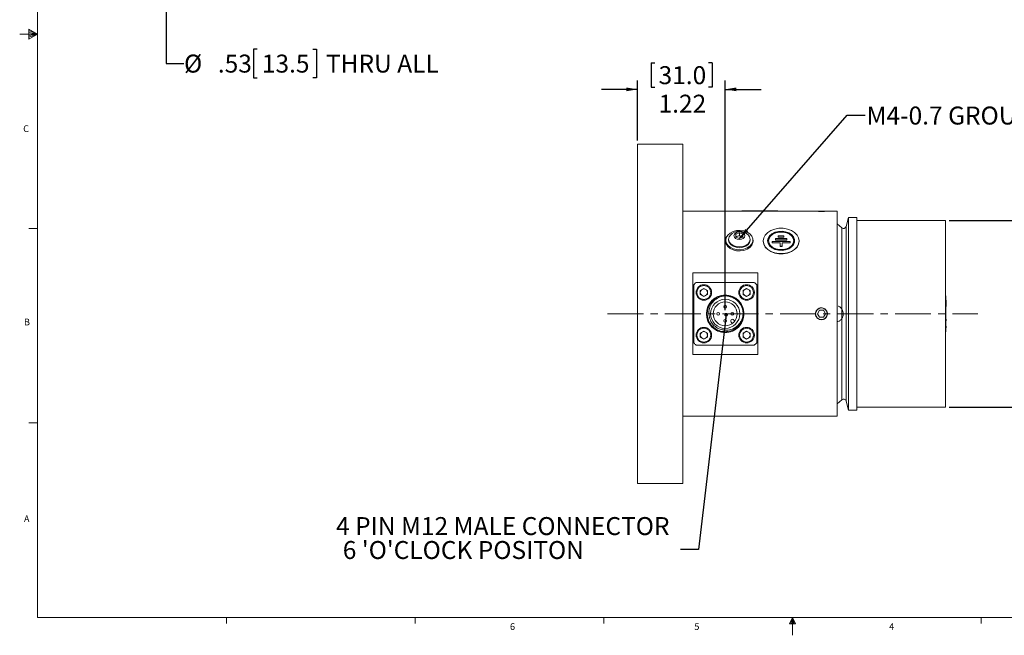
# Model space of a CAD drawing. Units: inches. Extents: x -1 to 87.1, y 0.7 to 67.6.
# Drawn here: x 1.1 to 55.9, y 0.7 to 34.9 of the extents above; entities that cross this region are included whole.
import ezdxf

# ---------------------------------------------------------------- set-up
doc = ezdxf.new("R2010")
doc.units = ezdxf.units.IN
doc.header["$LTSCALE"] = 4
doc.header["$MEASUREMENT"] = 0
doc.linetypes.add('CENTERX2', pattern=[0.8, 0.5, -0.1, 0.1, -0.1])
doc.layers.add('CK_LEVEL_1', color=179, linetype='Continuous')
doc.styles.add('SLDTEXTSTYLE0', font='TXT', dxfattribs={"width": 0.75})
doc.dimstyles.new('SLDDIMSTYLE4', dxfattribs={"dimtxt": 1, "dimasz": 0.624, "dimexe": 0, "dimexo": 0.0625, "dimgap": 0.25, "dimtad": 0, "dimtih": 1, "dimtoh": 1, "dimdec": 31, "dimlfac": 0.25, "dimrnd": 1e-09, "dimzin": 12, "dimdsep": 46, "dimlunit": 5, "dimtxsty": 'SLDTEXTSTYLE0', "dimsah": 1, "dimcen": 0, "dimadec": 0, "dimazin": 3, "dimtfac": 1, "dimtofl": 0, "dimtmove": 0, "dimatfit": 3, "dimfxl": 0, "dimfrac": 2, "dimtolj": 1, "dimtzin": 12, "dimarcsym": 0})
doc.dimstyles.new('SLDDIMSTYLE5', dxfattribs={"dimtxt": 0, "dimasz": 0.624, "dimexe": 0, "dimexo": 0.0625, "dimgap": 0, "dimtad": 0, "dimtih": 1, "dimtoh": 1, "dimdec": 0, "dimrnd": 1e-09, "dimzin": 0, "dimdsep": 46, "dimtxsty": 'Standard', "dimsah": 1, "dimcen": 0.09, "dimadec": 0, "dimazin": 0, "dimtfac": 0.624, "dimtdec": 0, "dimtofl": 0, "dimtmove": 0, "dimatfit": 3, "dimfxl": 0, "dimfrac": 2, "dimtolj": 1, "dimtzin": 0, "dimarcsym": 0})
doc.dimstyles.new('SLDDIMSTYLE6', dxfattribs={"dimtxt": 1, "dimasz": 0.624, "dimexe": 0, "dimexo": 0.0625, "dimgap": 0.25, "dimtad": 0, "dimtih": 1, "dimtoh": 1, "dimlfac": 0.25, "dimrnd": 1e-09, "dimzin": 4, "dimdsep": 46, "dimlunit": 5, "dimtxsty": 'SLDTEXTSTYLE0', "dimsah": 1, "dimcen": 0.09, "dimadec": 0, "dimazin": 1, "dimtfac": 1, "dimtofl": 0, "dimtmove": 0, "dimatfit": 3, "dimfxl": 0, "dimfrac": 2, "dimtolj": 1, "dimtzin": 12, "dimarcsym": 0})
doc.dimstyles.new('SLDDIMSTYLE7', dxfattribs={"dimtxt": 1, "dimasz": 0.624, "dimexe": 0, "dimexo": 0.0625, "dimgap": 0.25, "dimtad": 0, "dimtih": 1, "dimtoh": 1, "dimlfac": 0.25, "dimrnd": 1e-09, "dimzin": 12, "dimdsep": 46, "dimlunit": 5, "dimtxsty": 'SLDTEXTSTYLE0', "dimsah": 1, "dimcen": 0.09, "dimadec": 0, "dimazin": 3, "dimtfac": 1, "dimtdec": 3, "dimtmove": 0, "dimatfit": 0, "dimfxl": 0, "dimfrac": 2, "dimtolj": 1, "dimtzin": 12, "dimarcsym": 0})
doc.dimstyles.new('SLDDIMSTYLE8', dxfattribs={"dimtxt": 0, "dimasz": 0.208, "dimexe": 0, "dimexo": 0.0625, "dimgap": 0, "dimtad": 0, "dimtih": 1, "dimtoh": 1, "dimdec": 0, "dimrnd": 1e-09, "dimzin": 0, "dimdsep": 46, "dimtxsty": 'Standard', "dimblk1": 'DOT', "dimblk2": 'DOT', "dimsah": 1, "dimcen": 0.09, "dimadec": 0, "dimazin": 0, "dimtfac": 0.208, "dimtdec": 0, "dimtofl": 0, "dimtmove": 0, "dimatfit": 3, "dimldrblk": 'DOT', "dimfxl": 0, "dimfrac": 2, "dimtolj": 1, "dimtzin": 0, "dimarcsym": 0})

# ---------------------------------------------------------------- blocks, each defined once
blk = doc.blocks.new('*D16')
at = {"layer": 'CK_LEVEL_1'}
for p, q in [((9.234, 38.919), (9.234, 32.5)), ((14.313, 33.295), (14.11, 33.295)), ((14.11, 33.295), (14.11, 31.706)), ((17.405, 33.295), (17.608, 33.295)), ((17.608, 33.295), (17.608, 31.706)), ((9.234, 32.5), (10.234, 32.5)), ((14.11, 31.706), (14.313, 31.706)), ((17.608, 31.706), (17.405, 31.706))]:
    blk.add_line(p, q, dxfattribs=at)
blk.add_solid([(9.234, 38.919), (9.13, 38.295), (9.338, 38.295)], dxfattribs=at)
at = {"layer": 'CK_LEVEL_1', "char_height": 1, "attachment_point": 1, "style": 'SLDTEXTSTYLE0'}
for s, insert in [('%%c', (10.234, 32.995, 2.95)), ('.53', (12.118, 32.995, 2.95)), ('13.5', (14.567, 32.995, 2.95)), ('THRU ALL', (18.135, 32.995, 2.95))]:
    blk.add_mtext(s, dxfattribs=dict(at, insert=insert))
blk = doc.blocks.new('*D18')
at = {"layer": 'CK_LEVEL_1'}
for p, q in [((52.811, 23.759), (59.395, 23.759)), ((58.895, 23.759), (58.895, 21.179)), ((57.831, 21.06), (57.831, 19.71)), ((57.831, 21.06), (58.033, 21.06)), ((60.118, 21.06), (59.916, 21.06)), ((60.118, 21.06), (60.118, 19.71)), ((57.831, 19.71), (58.033, 19.71)), ((60.118, 19.71), (59.916, 19.71)), ((58.895, 13.362), (58.895, 18.002)), ((52.811, 13.362), (59.395, 13.362))]:
    blk.add_line(p, q, dxfattribs=at)
for points in [[(58.895, 23.759), (58.791, 23.135), (58.999, 23.135)], [(58.895, 13.362), (58.999, 13.986), (58.791, 13.986)]]:
    blk.add_solid(points, dxfattribs=at)
at = {"layer": 'CK_LEVEL_1', "char_height": 1, "attachment_point": 1, "style": 'SLDTEXTSTYLE0'}
for s, insert in [('66', (58.236, 20.88)), ('%%c', (56.967, 19.291)), ('2.60', (58.397, 19.291))]:
    blk.add_mtext(s, dxfattribs=dict(at, insert=insert))
blk = doc.blocks.new('*D19')
at = {"layer": 'CK_LEVEL_1'}
for p, q in [((36.238, 32.53), (36.238, 31.18)), ((36.238, 32.53), (36.441, 32.53)), ((39.633, 32.53), (39.431, 32.53)), ((39.633, 32.53), (39.633, 31.18)), ((35.471, 28.209), (35.471, 31.561)), ((40.352, 18.76), (40.352, 31.561)), ((35.471, 31.061), (33.471, 31.061)), ((36.238, 31.18), (36.441, 31.18)), ((39.633, 31.18), (39.431, 31.18)), ((40.352, 31.061), (42.352, 31.061))]:
    blk.add_line(p, q, dxfattribs=at)
for points in [[(35.471, 31.061), (34.847, 31.165), (34.847, 30.957)], [(40.352, 31.061), (40.976, 30.957), (40.976, 31.165)]]:
    blk.add_solid(points, dxfattribs=at)
at = {"layer": 'CK_LEVEL_1', "char_height": 1, "attachment_point": 1, "style": 'SLDTEXTSTYLE0'}
for s, insert in [('31.0', (36.644, 32.35)), ('1.22', (36.644, 30.762))]:
    blk.add_mtext(s, dxfattribs=dict(at, insert=insert))
blk = doc.blocks.new('SW_NOTE_4')
at = {"layer": 'CK_LEVEL_1', "color": 0, "char_height": 1, "attachment_point": 1, "style": 'SLDTEXTSTYLE0'}
for s, insert in [('4 PIN M12 MALE CONNECTOR', (-19.169, 1.809)), ("6 'O'CLOCK POSITON", (-18.794, 0.476))]:
    blk.add_mtext(s, dxfattribs=dict(at, insert=insert))
blk = doc.blocks.new('_DOT')
at = {"color": 0, "linetype": 'ByBlock', "lineweight": -2}
blk.add_line((-0.5, 0), (-1, 0), dxfattribs=at)
at = {"color": 0, "linetype": 'ByBlock', "const_width": 0.5}
blk.add_lwpolyline([(-0.25, 0, 1), (0.25, 0, 1)], format="xyb", close=True, dxfattribs=at)

msp = doc.modelspace()

# ---------------------------------------------------------------- linework, layer by layer
at = {"color": 7, "linetype": 'Continuous', "lineweight": 0}
for p, q in [((2.0915, 66.6424), (2.0915, 1.6424)), ((2.0915, 34.1424), (1.0915, 34.1424)), ((1.5956, 34.4046), (1.5956, 33.8493)), ((2.0915, 34.1424), (1.5956, 34.4046)), ((1.5956, 34.3307), (2.0915, 34.1424)), ((1.5956, 34.2349), (2.0915, 34.1424)), ((1.5956, 33.8493), (2.0915, 34.1424)), ((1.5956, 33.9585), (2.0915, 34.1424)), ((1.5956, 34.0654), (2.0915, 34.1424)), ((2.0915, 23.3104), (1.5915, 23.3104)), ((2.0915, 12.4784), (1.5915, 12.4784)), ((86.0915, 1.6424), (2.0915, 1.6424)), ((12.5915, 1.6424), (12.5915, 1.3032)), ((23.0915, 1.6424), (23.0915, 1.3032)), ((33.5915, 1.6424), (33.5915, 1.3032)), ((44.0915, 1.6424), (43.9236, 1.2999)), ((43.9236, 1.2999), (44.268, 1.2999)), ((44.0915, 1.6424), (43.9563, 1.2999)), ((44.0915, 1.6424), (44.0342, 1.2999)), ((44.0915, 1.6424), (44.0915, 0.6516)), ((44.0915, 1.6424), (44.268, 1.2999)), ((44.0915, 1.6424), (44.1838, 1.2999)), ((44.0915, 1.6424), (44.1433, 1.2999)), ((54.5915, 1.6424), (54.5915, 1.3032))]:
    msp.add_line(p, q, dxfattribs=at)
at = {"color": 7, "linetype": 'Continuous', "lineweight": 15}
for p, q in [((37.9902, 28.009), (35.4705, 28.009)), ((35.4705, 9.1113), (35.4705, 28.009)), ((37.9902, 9.1113), (37.9902, 28.009)), ((41.2816, 24.2688), (37.9902, 24.2688)), ((41.2816, 24.2688), (41.2816, 24.2888)), ((41.2816, 24.2888), (41.4066, 24.2888)), ((41.2816, 24.2688), (41.4066, 24.2688)), ((41.4066, 24.2928), (41.4066, 24.2888)), ((41.4066, 24.2928), (41.5204, 24.2928)), ((41.4066, 24.2688), (41.4066, 24.2888)), ((41.4066, 24.2888), (43.1566, 24.2888)), ((41.4066, 24.2688), (43.1566, 24.2688)), ((41.5204, 24.2968), (41.5204, 24.2888)), ((41.8729, 24.2968), (41.5204, 24.2968)), ((41.8729, 24.2968), (41.8729, 24.2888)), ((41.8729, 24.2928), (41.9178, 24.2928)), ((41.9178, 24.2968), (41.9178, 24.2888)), ((42.0837, 24.2928), (42.0837, 24.2888)), ((42.0837, 24.2928), (42.2816, 24.2928)), ((42.104, 24.2968), (42.104, 24.2928)), ((42.2816, 24.2928), (42.2816, 24.2888)), ((42.2816, 24.2928), (42.4803, 24.2928)), ((42.2896, 24.2968), (42.2896, 24.2928)), ((42.3345, 24.2968), (42.3345, 24.2928)), ((42.454, 24.2968), (42.454, 24.2928)), ((42.4803, 24.2888), (42.4803, 24.2928)), ((42.5655, 24.2968), (42.5655, 24.2888)), ((42.5689, 24.2968), (42.5689, 24.2888)), ((42.578, 24.2968), (42.578, 24.2888)), ((42.6742, 24.2968), (42.578, 24.2968)), ((42.6742, 24.2968), (42.6742, 24.2888)), ((42.6742, 24.2928), (42.6982, 24.2928)), ((42.7255, 24.2968), (42.7255, 24.2888)), ((42.8685, 24.2968), (42.8685, 24.2888)), ((42.9755, 24.2968), (42.9755, 24.2888)), ((43.0716, 24.2968), (42.9755, 24.2968)), ((43.0716, 24.2968), (43.0716, 24.2888)), ((43.0716, 24.2928), (43.1566, 24.2928)), ((43.1566, 24.2928), (43.1566, 24.2888)), ((43.1566, 24.2688), (43.1566, 24.2888)), ((43.1566, 24.2888), (43.2816, 24.2888)), ((43.1566, 24.2688), (43.2816, 24.2688)), ((43.2816, 24.2688), (43.2816, 24.2888)), ((45.3761, 24.2688), (43.2816, 24.2688)), ((45.3831, 24.2688), (46.0304, 24.2688)), ((46.5729, 24.2688), (46.0334, 24.2688)), ((46.5729, 12.8515), (46.5729, 24.2688)), ((46.8411, 23.346), (46.5729, 23.571)), ((47.2123, 23.9201), (47.0786, 23.4209)), ((47.6706, 23.9201), (47.2123, 23.9201)), ((47.2123, 18.5601), (47.2123, 23.9201)), ((47.6706, 18.5601), (47.6706, 23.9201)), ((48.1106, 23.7601), (47.6706, 23.7601)), ((48.1106, 23.7586), (48.1106, 23.7601)), ((52.6106, 23.7586), (48.1106, 23.7586)), ((52.6106, 23.7586), (52.6106, 13.3616)), ((40.943, 22.99), (41.1398, 23.0704)), ((41.1398, 23.0704), (41.3367, 22.99)), ((41.1398, 22.9256), (41.1398, 23.0704)), ((40.3778, 22.6647), (40.3778, 22.5968)), ((40.5414, 22.707), (40.5414, 22.6647)), ((40.943, 22.8293), (40.943, 22.99)), ((40.943, 22.8452), (41.0414, 22.8854)), ((41.1398, 22.7489), (40.943, 22.8293)), ((41.0414, 22.8854), (41.1398, 22.9256)), ((41.1398, 22.9256), (41.2383, 22.8854)), ((41.3367, 22.8293), (41.1398, 22.7489)), ((41.2383, 22.8854), (41.3367, 22.8452)), ((41.3367, 22.99), (41.3367, 22.8293)), ((41.7383, 22.6647), (41.7383, 22.707)), ((41.9018, 22.5968), (41.9018, 22.6647)), ((42.4639, 22.619), (42.4639, 22.6049)), ((42.7139, 22.6332), (42.7139, 22.619)), ((42.9639, 22.589), (42.9639, 22.5183)), ((43.9639, 22.589), (42.9639, 22.589)), ((42.9639, 22.5183), (43.4139, 22.5183)), ((42.9639, 22.5183), (42.9639, 22.5041)), ((42.9639, 22.5041), (43.4139, 22.5041)), ((43.1514, 22.7481), (43.1514, 22.6774)), ((43.7764, 22.7481), (43.1514, 22.7481)), ((43.1514, 22.6774), (43.1514, 22.6632)), ((43.1514, 22.6774), (43.7764, 22.6774)), ((43.1514, 22.6632), (43.7764, 22.6632)), ((43.6202, 22.9072), (43.3077, 22.9072)), ((43.3077, 22.9072), (43.3077, 22.8365)), ((43.3077, 22.8365), (43.3077, 22.8223)), ((43.3077, 22.8365), (43.6202, 22.8365)), ((43.3077, 22.8223), (43.6202, 22.8223)), ((43.4139, 22.5183), (43.4139, 22.3238)), ((43.5139, 22.5183), (43.9639, 22.5183)), ((43.5139, 22.3238), (43.5139, 22.5183)), ((43.5139, 22.5041), (43.9639, 22.5041)), ((43.6202, 22.8365), (43.6202, 22.9072)), ((43.6202, 22.8365), (43.6202, 22.8223)), ((43.7764, 22.6774), (43.7764, 22.7481)), ((43.7764, 22.6774), (43.7764, 22.6632)), ((43.9639, 22.5183), (43.9639, 22.589)), ((43.9639, 22.5183), (43.9639, 22.5041)), ((44.2139, 22.619), (44.2139, 22.6332)), ((44.4639, 22.6049), (44.4639, 22.619)), ((43.4139, 22.3238), (43.4139, 22.3097)), ((43.4139, 22.3238), (43.5139, 22.3238)), ((43.4139, 22.3097), (43.5139, 22.3097)), ((43.5139, 22.3238), (43.5139, 22.3097)), ((38.5414, 20.8341), (42.1635, 20.8341)), ((38.5414, 20.8341), (38.5414, 16.2862)), ((42.1635, 16.2862), (42.1635, 20.8341)), ((38.7394, 20.3101), (41.9655, 20.3101)), ((38.6024, 16.9471), (38.6024, 20.1732)), ((38.966, 19.8627), (39.1644, 19.9773)), ((38.966, 19.8627), (38.966, 19.6336)), ((39.1644, 19.9773), (39.3629, 19.8627)), ((39.3629, 19.6336), (39.3629, 19.8627)), ((41.342, 19.8627), (41.5404, 19.9773)), ((41.342, 19.8627), (41.342, 19.6336)), ((41.5404, 19.9773), (41.7389, 19.8627)), ((41.7389, 19.6336), (41.7389, 19.8627)), ((42.1024, 16.9471), (42.1024, 20.1732)), ((39.1644, 19.519), (38.966, 19.6336)), ((39.1644, 19.519), (39.3629, 19.6336)), ((41.5404, 19.519), (41.342, 19.6336)), ((41.5404, 19.519), (41.7389, 19.6336)), ((52.6106, 19.5601), (52.6306, 19.5601)), ((52.6106, 19.4351), (52.6306, 19.4351)), ((52.6306, 19.5601), (52.6306, 19.4351)), ((52.6306, 19.4351), (52.6306, 17.6851)), ((52.6346, 19.4351), (52.6306, 19.4351)), ((52.6386, 19.3214), (52.6306, 19.3214)), ((52.6346, 19.4351), (52.6346, 19.3214)), ((52.6386, 18.9688), (52.6386, 19.3214)), ((45.5931, 18.757), (45.4795, 18.5601)), ((45.5931, 18.757), (45.8204, 18.757)), ((45.8204, 18.757), (45.9341, 18.5601)), ((52.6386, 18.9688), (52.6306, 18.9688)), ((52.6386, 18.9239), (52.6306, 18.9239)), ((52.6346, 18.758), (52.6306, 18.758)), ((52.6346, 18.9688), (52.6346, 18.9239)), ((52.6346, 18.758), (52.6346, 18.5601)), ((52.6386, 18.7377), (52.6346, 18.7377)), ((40.7518, 18.0272), (40.6876, 18.0913)), ((40.8854, 18.1608), (40.8212, 18.225)), ((45.5931, 18.3633), (45.4795, 18.5601)), ((45.5931, 18.3633), (45.8204, 18.3633)), ((45.8204, 18.3633), (45.9341, 18.5601)), ((47.2123, 13.2001), (47.2123, 18.5601)), ((47.6706, 13.2001), (47.6706, 18.5601)), ((52.6346, 18.5601), (52.6306, 18.5601)), ((52.6306, 18.3614), (52.6346, 18.3614)), ((52.6386, 18.2762), (52.6306, 18.2762)), ((52.6386, 18.2728), (52.6306, 18.2728)), ((52.6386, 18.2637), (52.6306, 18.2637)), ((52.6386, 18.1675), (52.6306, 18.1675)), ((52.6386, 18.1162), (52.6306, 18.1162)), ((52.6346, 18.5601), (52.6346, 18.3614)), ((52.6386, 18.5521), (52.6346, 18.5521)), ((52.6386, 18.5073), (52.6346, 18.5073)), ((52.6386, 18.3877), (52.6346, 18.3877)), ((52.6346, 18.1675), (52.6346, 18.1435)), ((52.6386, 18.1675), (52.6386, 18.2637)), ((38.966, 17.4867), (39.1644, 17.6013)), ((39.1644, 17.6013), (39.3629, 17.4867)), ((41.342, 17.4867), (41.5404, 17.6013)), ((41.5404, 17.6013), (41.7389, 17.4867)), ((52.6106, 17.6851), (52.6306, 17.6851)), ((52.6106, 17.5601), (52.6306, 17.5601)), ((52.6386, 17.9732), (52.6306, 17.9732)), ((52.6386, 17.8662), (52.6306, 17.8662)), ((52.6386, 17.7701), (52.6306, 17.7701)), ((52.6306, 17.6851), (52.6306, 17.5601)), ((52.6346, 17.6851), (52.6306, 17.6851)), ((52.6346, 17.7701), (52.6346, 17.6851)), ((52.6386, 17.7701), (52.6386, 17.8662)), ((38.966, 17.4867), (38.966, 17.2576)), ((39.1644, 17.143), (38.966, 17.2576)), ((39.1644, 17.143), (39.3629, 17.2576)), ((39.3629, 17.2576), (39.3629, 17.4867)), ((41.342, 17.4867), (41.342, 17.2576)), ((41.5404, 17.143), (41.342, 17.2576)), ((41.5404, 17.143), (41.7389, 17.2576)), ((41.7389, 17.2576), (41.7389, 17.4867)), ((38.7394, 16.8101), (41.9655, 16.8101)), ((42.1635, 16.2862), (38.5414, 16.2862)), ((46.5729, 13.5493), (46.8411, 13.7743)), ((47.0786, 13.6994), (47.2123, 13.2001)), ((47.2123, 13.2001), (47.6706, 13.2001)), ((47.6706, 13.3601), (48.1106, 13.3601)), ((48.1106, 13.3616), (52.6106, 13.3616)), ((48.1106, 13.3601), (48.1106, 13.3616)), ((37.9902, 12.8515), (45.3801, 12.8515)), ((46.0304, 12.8515), (45.3831, 12.8515)), ((46.0375, 12.8515), (46.5729, 12.8515)), ((35.4705, 9.1113), (37.9902, 9.1113))]:
    msp.add_line(p, q, dxfattribs=at)
at = {"color": 8, "linetype": 'Continuous', "lineweight": 15}
for p, q in [((46.8411, 18.5601), (46.8411, 23.346)), ((47.0786, 18.5601), (47.0786, 23.4209)), ((46.8411, 13.7743), (46.8411, 18.5601)), ((47.0786, 13.6994), (47.0786, 18.5601))]:
    msp.add_line(p, q, dxfattribs=at)
at = {"color": 7, "linetype": 'Continuous', "lineweight": 15, "flags": 128}
for points in [[(40.3778, 22.6647), (40.4061, 22.5193), (40.4888, 22.3847), (40.6197, 22.2709), (40.7893, 22.1862), (40.9848, 22.1371), (41.1918, 22.1271), (41.395, 22.1569), (41.5793, 22.2245), (41.7309, 22.3246), (41.8388, 22.45), (41.8947, 22.5913), (41.8947, 22.738), (41.8388, 22.8793), (41.7309, 23.0047), (41.5793, 23.1048), (41.395, 23.1724), (41.1918, 23.2022), (40.9848, 23.1922), (40.7893, 23.1431), (40.6197, 23.0584), (40.4888, 22.9446), (40.4061, 22.81), (40.3778, 22.6647)], [(40.8406, 22.9096), (40.8634, 22.8287), (40.9283, 22.76), (41.0253, 22.7142), (41.1398, 22.6981), (41.2543, 22.7142), (41.3514, 22.76), (41.4163, 22.8287), (41.439, 22.9096), (41.4163, 22.9906), (41.3514, 23.0592), (41.2543, 23.1051), (41.1398, 23.1212), (41.0253, 23.1051), (40.9283, 23.0592), (40.8634, 22.9906), (40.8406, 22.9096)], [(42.4639, 22.619), (42.493, 22.4498), (42.5785, 22.2904), (42.7154, 22.1501), (42.8959, 22.0371), (43.1093, 21.9579), (43.3434, 21.9171), (43.5845, 21.9171), (43.8185, 21.9579), (44.032, 22.0371), (44.2124, 22.1501), (44.3494, 22.2904), (44.4349, 22.4498), (44.4639, 22.619), (44.4349, 22.7883), (44.3494, 22.9476), (44.2124, 23.0879), (44.032, 23.201), (43.8185, 23.2802), (43.5845, 23.321), (43.3434, 23.321), (43.1093, 23.2802), (42.8959, 23.201), (42.7154, 23.0879), (42.5785, 22.9476), (42.493, 22.7883), (42.4639, 22.619)], [(42.7139, 22.6332), (42.7417, 22.4901), (42.8231, 22.3576), (42.952, 22.2456), (43.1189, 22.1623), (43.3113, 22.1139), (43.5151, 22.1041), (43.7151, 22.1335), (43.8964, 22.1999), (44.0457, 22.2985), (44.1518, 22.4219), (44.2069, 22.561), (44.2069, 22.7054), (44.1518, 22.8445), (44.0457, 22.9679), (43.8964, 23.0664), (43.7151, 23.1329), (43.5151, 23.1623), (43.3113, 23.1524), (43.1189, 23.104), (42.952, 23.0208), (42.8231, 22.9087), (42.7417, 22.7763), (42.7139, 22.6332)], [(42.7639, 22.6332), (42.7923, 22.4937), (42.8751, 22.3656), (43.0055, 22.2591), (43.1731, 22.1829), (43.3643, 22.1432), (43.5635, 22.1432), (43.7547, 22.1829), (43.9223, 22.2591), (44.0528, 22.3656), (44.1356, 22.4937), (44.1639, 22.6332), (44.1356, 22.7726), (44.0528, 22.9008), (43.9223, 23.0072), (43.7547, 23.0834), (43.5635, 23.1231), (43.3643, 23.1231), (43.1731, 23.0834), (43.0055, 23.0072), (42.8751, 22.9008), (42.7923, 22.7726), (42.7639, 22.6332)], [(42.7639, 22.619), (42.7923, 22.7585), (42.8751, 22.8866), (43.0055, 22.9931), (43.1731, 23.0693), (43.3643, 23.109), (43.5635, 23.109), (43.7547, 23.0693), (43.9223, 22.9931), (44.0528, 22.8866), (44.1356, 22.7585), (44.1639, 22.619)], [(40.3778, 22.5968), (40.4061, 22.4514), (40.4888, 22.3168), (40.6197, 22.203), (40.7893, 22.1184), (40.9848, 22.0692), (41.1918, 22.0592), (41.395, 22.0891), (41.5793, 22.1566), (41.7309, 22.2567), (41.8388, 22.3821), (41.8947, 22.5234), (41.9018, 22.5968)], [(40.5414, 22.707), (40.5707, 22.5762), (40.6557, 22.4582), (40.7881, 22.3646), (40.9549, 22.3045), (41.1398, 22.2838), (41.3248, 22.3045), (41.4916, 22.3646), (41.624, 22.4582), (41.709, 22.5762), (41.7383, 22.707), (41.709, 22.8377), (41.6422, 22.9369)], [(40.6375, 22.9369), (40.5707, 22.8377), (40.5414, 22.707)], [(40.5414, 22.6647), (40.5707, 22.5339), (40.6557, 22.4159), (40.7881, 22.3223), (40.9549, 22.2622), (41.1398, 22.2415), (41.3248, 22.2622), (41.4916, 22.3223), (41.624, 22.4159), (41.709, 22.5339), (41.7383, 22.6647), (41.7383, 22.6647)], [(42.4639, 22.6049), (42.493, 22.4357), (42.5785, 22.2763), (42.7154, 22.136), (42.8959, 22.023), (43.1093, 21.9437), (43.3434, 21.9029), (43.5845, 21.9029), (43.8185, 21.9437), (44.032, 22.023), (44.2124, 22.136), (44.3494, 22.2763), (44.4349, 22.4357), (44.4639, 22.6049), (44.4639, 22.6049)], [(42.7139, 22.619), (42.7417, 22.4759), (42.8231, 22.3435), (42.952, 22.2314), (43.1189, 22.1482), (43.3113, 22.0998), (43.5151, 22.0899), (43.7151, 22.1193), (43.8964, 22.1858), (44.0457, 22.2843), (44.1518, 22.4077), (44.2069, 22.5468), (44.2139, 22.619)]]:
    msp.add_lwpolyline(points, dxfattribs=at)
at = {"color": 7, "linetype": 'Continuous', "lineweight": 15}
for centre, radius in [((39.1644, 19.7481), 0.4331), ((39.1644, 19.7481), 0.3858), ((41.5404, 19.7481), 0.4331), ((41.5404, 19.7481), 0.3858), ((40.3524, 18.5601), 1.042), ((40.3524, 18.5601), 0.812), ((40.3524, 18.5601), 0.666), ((39.9587, 18.5601), 0.078), ((40.3524, 18.9538), 0.078), ((40.7461, 18.5601), 0.078), ((45.7068, 18.5601), 0.3236), ((40.3524, 18.1664), 0.078), ((39.1644, 17.3721), 0.4331), ((39.1644, 17.3721), 0.3858), ((41.5404, 17.3721), 0.4331), ((41.5404, 17.3721), 0.3858)]:
    msp.add_circle(centre, radius, dxfattribs=at)
for centre, radius, start, end in [((45.7068, 29.9721), 5.7129, 266.68147, 273.27788), ((41.1398, 22.477), 0.6811, 90, 137.52097), ((41.1398, 22.477), 0.6811, 42.47903, 90), ((46.936, 23.4591), 0.1476, 230, 345), ((41.1002, 22.7267), 0.1692, 110.32078, 145.67384), ((41.1398, 22.6366), 0.2676, 68.419, 111.581), ((41.1779, 22.7247), 0.1717, 34.58631, 69.41908), ((40.3524, 18.5601), 2.38, 132.66793, 137.33207), ((40.3524, 18.5601), 2.38, 42.66793, 47.33207), ((39.1644, 19.7481), 0.1984, 120, 180), ((39.1644, 19.7481), 0.1984, 180, 240), ((39.1644, 19.7481), 0.1984, 60, 120), ((39.1644, 19.7481), 0.1984, 0, 60), ((39.1644, 19.7481), 0.1984, 300, 0), ((41.5404, 19.7481), 0.1984, 120, 180), ((41.5404, 19.7481), 0.1984, 180, 240), ((41.5404, 19.7481), 0.1984, 60, 120), ((41.5404, 19.7481), 0.1984, 0, 60), ((41.5404, 19.7481), 0.1984, 300, 0), ((39.1644, 19.7481), 0.1984, 240, 300), ((40.3524, 18.5601), 0.9974, 360, 88.40374), ((41.5404, 19.7481), 0.1984, 240, 300), ((40.7544, 18.1582), 0.0945, 45, 225), ((39.1644, 17.3721), 0.1984, 120, 180), ((39.1644, 17.3721), 0.1984, 60, 120), ((39.1644, 17.3721), 0.1984, 0, 60), ((41.5404, 17.3721), 0.1984, 120, 180), ((41.5404, 17.3721), 0.1984, 60, 120), ((41.5404, 17.3721), 0.1984, 0, 60), ((39.1644, 17.3721), 0.1984, 180, 240), ((39.1644, 17.3721), 0.1984, 240, 300), ((39.1644, 17.3721), 0.1984, 300, 0), ((41.5404, 17.3721), 0.1984, 180, 240), ((41.5404, 17.3721), 0.1984, 240, 300), ((41.5404, 17.3721), 0.1984, 300, 0), ((40.3524, 18.5601), 2.38, 222.66793, 227.33207), ((40.3524, 18.5601), 2.38, 312.66793, 317.33207), ((46.936, 13.6612), 0.1476, 15, 130), ((45.7068, 7.1482), 5.7129, 86.68147, 93.27788)]:
    msp.add_arc(centre, radius, start, end, dxfattribs=at)
for points, knots in [([(42.5689, 24.2968), (42.5684, 24.2968), (42.5673, 24.2968), (42.5661, 24.2968), (42.5655, 24.2968)], [0, 0, 0, 0, 0.5600466, 1, 1, 1, 1]), ([(42.578, 24.2968), (42.5762, 24.2968), (42.5729, 24.2968), (42.5702, 24.2968), (42.5689, 24.2968)], [0, 0, 0, 0, 0.5599583, 1, 1, 1, 1]), ([(41.3904, 18.5601), (41.3766, 18.6907), (41.3552, 18.8916), (41.2258, 19.1333), (41.0918, 19.2994), (40.9255, 19.4342), (40.6839, 19.5596), (40.3524, 19.6232), (40.021, 19.5596), (39.7793, 19.4342), (39.613, 19.2994), (39.4791, 19.1333), (39.3496, 18.8916), (39.3283, 18.6907), (39.3144, 18.5601)], [0, 0, 0, 0, 0.1197284, 0.1841803, 0.25, 0.3158197, 0.3802716, 0.5, 0.6197284, 0.6841803, 0.75, 0.8158197, 0.8802716, 1, 1, 1, 1]), ([(40.9906, 19.3255), (40.9848, 19.3319), (40.9681, 19.3504), (41.2299, 19.0926), (41.3295, 18.8098), (41.3583, 18.5503), (41.3273, 18.292), (41.2068, 18.0091), (40.976, 17.7574), (40.675, 17.5961), (40.3376, 17.5437), (40.0018, 17.606), (39.7056, 17.776), (39.4824, 18.0343), (39.3736, 18.3114), (39.347, 18.5698), (39.3774, 18.8284), (39.4982, 19.1111), (39.7287, 19.3628), (40.0301, 19.5244), (40.3664, 19.5755), (40.7099, 19.5177), (40.8991, 19.3884), (40.9952, 19.3228)], [0, 0, 0, 0, 0.0308321, 0.0887024, 0.140327, 0.171933, 0.2079967, 0.2596224, 0.3112489, 0.362873, 0.4144911, 0.4661168, 0.517742, 0.5693601, 0.6209847, 0.6525907, 0.6886544, 0.7402801, 0.7919066, 0.8435306, 0.8951488, 0.9467745, 1, 1, 1, 1]), ([(40.3802, 19.5571), (40.3022, 19.5493), (40.113, 19.5303), (39.8349, 19.3974), (39.5975, 19.1631), (39.4596, 18.8674), (39.4301, 18.6112), (39.4543, 18.4663), (39.4612, 18.4249)], [0, 0, 0, 0, 0.14142464, 0.34314402, 0.54409336, 0.73416154, 0.92407913, 1, 1, 1, 1]), ([(45.3761, 18.5601), (45.3797, 18.5973), (45.387, 18.6716), (45.4439, 18.7705), (45.5278, 18.8458), (45.6325, 18.8889), (45.7455, 18.8949), (45.854, 18.8633), (45.946, 18.7976), (46.0111, 18.705), (46.0419, 18.5962), (46.0349, 18.4833), (45.991, 18.3791), (45.9152, 18.2953), (45.8158, 18.2412), (45.7041, 18.2231), (45.5928, 18.243), (45.4942, 18.2985), (45.4201, 18.3835), (45.3814, 18.4759), (45.3776, 18.5365), (45.3761, 18.5601)], [0, 0, 0, 0, 0.0536274, 0.1072527, 0.1609343, 0.214653, 0.2683104, 0.3219036, 0.3755301, 0.4292352, 0.4829418, 0.5365704, 0.5901634, 0.6438183, 0.6975365, 0.7512204, 0.8048259, 0.8584312, 0.9121147, 0.965833, 1, 1, 1, 1]), ([(46.6279, 18.126), (46.6686, 18.1451), (46.7575, 18.1869), (46.8579, 18.3047), (46.9202, 18.4531), (46.9289, 18.6144), (46.8845, 18.7701), (46.79, 18.8978), (46.6979, 18.9754), (46.6375, 18.9913), (46.6286, 18.9936)], [0, 0, 0, 0, 0.12020388, 0.26281478, 0.4057209, 0.54814176, 0.69005766, 0.83222889, 0.97502093, 1, 1, 1, 1]), ([(39.3144, 18.5601), (39.3283, 18.4296), (39.3496, 18.2287), (39.4791, 17.987), (39.613, 17.8209), (39.7793, 17.6861), (40.021, 17.5607), (40.3524, 17.4971), (40.6839, 17.5607), (40.9255, 17.6861), (41.0918, 17.8209), (41.2258, 17.987), (41.3552, 18.2287), (41.3766, 18.4296), (41.3904, 18.5601)], [0, 0, 0, 0, 0.1197284, 0.1841803, 0.25, 0.3158197, 0.3802716, 0.5, 0.6197284, 0.6841803, 0.75, 0.8158197, 0.8802716, 1, 1, 1, 1]), ([(39.4612, 18.4249), (39.466, 18.3987), (39.4886, 18.2731), (39.5829, 18.0589), (39.7915, 17.8333), (40.015, 17.7116), (40.1593, 17.6807), (40.2047, 17.6709)], [0, 0, 0, 0, 0.07103719, 0.33951039, 0.6079836, 0.8764568, 1, 1, 1, 1]), ([(40.2047, 17.6709), (40.2824, 17.659), (40.4613, 17.6317), (40.7439, 17.6934), (41.0148, 17.8529), (41.2248, 18.0962), (41.3289, 18.3486), (41.3447, 18.5083), (41.3498, 18.5601)], [0, 0, 0, 0, 0.14264, 0.3283502, 0.5139234, 0.7076672, 0.905105, 1, 1, 1, 1])]:
    msp.add_open_spline(points, degree=3, knots=knots, dxfattribs=at)
at = {"layer": 'CK_LEVEL_1', "linetype": 'CENTERX2', "lineweight": 0}
msp.add_line((33.8007, 18.5601), (54.4012, 18.5601), dxfattribs=at)

# ---------------------------------------------------------------- block references
at = {"layer": 'CK_LEVEL_1'}
msp.add_blockref('SW_NOTE_4', (37.8636, 5.4276), dxfattribs=at)

# ---------------------------------------------------------------- texts
at = {"color": 7, "linetype": 'Continuous', "lineweight": 0, "char_height": 0.375, "attachment_point": 1, "style": 'SLDTEXTSTYLE0'}
for s, insert in [('C', (1.2849, 29.0571)), ('B', (1.3292, 18.2915)), ('A', (1.3274, 7.3293)), ('6', (28.3734, 1.3249)), ('5', (38.6323, 1.328)), ('4', (49.4718, 1.328))]:
    msp.add_mtext(s, dxfattribs=dict(at, insert=insert))
at = {"layer": 'CK_LEVEL_1', "insert": (48.217, 30.1011), "char_height": 1, "attachment_point": 1, "style": 'SLDTEXTSTYLE0'}
msp.add_mtext('M4-0.7 GROUND SCREW', dxfattribs=at)

# ---------------------------------------------------------------- dimensions: what is measured, and where the dimension line sits
at = {"layer": 'CK_LEVEL_1'}
dim = msp.add_diameter_dim_2p(p1=(9.2341, 41.0452), p2=(9.2341, 38.9193), text='<> THRU ALL\\P', dimstyle='SLDDIMSTYLE4', dxfattribs=at)
dim.commit()
dim.dimension.update_dxf_attribs({"geometry": '*D16', "text_midpoint": (17.0564, 32.5004), "dimtype": 163})
dim = msp.add_linear_dim(base=(40.3524, 31.061), p1=(35.4705, 28.009), p2=(40.3524, 18.5601), dimstyle='SLDDIMSTYLE7', dxfattribs=at)
dim.commit()
dim.dimension.update_dxf_attribs({"geometry": '*D19', "text_midpoint": (37.9358, 31.061), "dimtype": 160})
dim = msp.add_linear_dim(base=(58.8949, 13.3616), p1=(52.6106, 23.7586), p2=(52.6106, 13.3616), angle=90, text='%%c<>', dimstyle='SLDDIMSTYLE6', dxfattribs=at)
dim.commit()
dim.dimension.update_dxf_attribs({"geometry": '*D18', "text_midpoint": (58.8949, 19.5909), "dimtype": 160})

# ---------------------------------------------------------------- leaders
for points, dimstyle in [([(41.1398, 22.7489), (47.1381, 29.626), (48.1381, 29.626)], 'SLDDIMSTYLE5'), ([(40.4007, 18.5058), (38.8636, 5.4276), (37.8636, 5.4276)], 'SLDDIMSTYLE8')]:
    msp.add_leader(points, dimstyle=dimstyle, dxfattribs=at)

doc.saveas('drawing.dxf')
